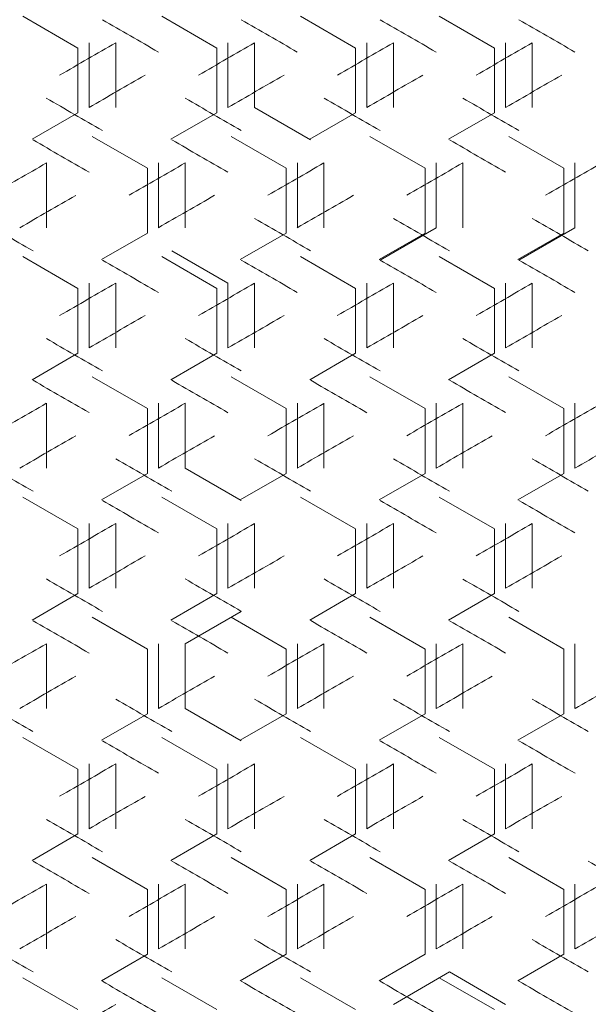
# Model space of a CAD drawing. Units: millimetres. Extents: x -509 to 2801, y -2317 to 1169.
# Drawn here: x 2207 to 2309, y -308 to -131 of the extents above; entities that cross this region are included whole.
import ezdxf

# ---------------------------------------------------------------- set-up
doc = ezdxf.new("R2010")
doc.units = ezdxf.units.MM

# ---------------------------------------------------------------- blocks, each defined once
blk = doc.blocks.new('A$C0E5F2A3C')
at = {"color": 0, "linetype": 'Continuous', "lineweight": 0, "extrusion": (-9.95799e-17, 1, -2.22045e-16)}
for p, q in [((-189.83, -145.49), (-179.9, -151.22)), ((-164.83, -145.49), (-154.9, -151.22)), ((-139.83, -145.49), (-129.9, -151.22)), ((-114.83, -145.49), (-104.9, -151.22)), ((-177.9, -150.27), (-177.9, -161.93)), ((-173.1, -161.93), (-173.1, -150.27)), ((-152.9, -150.27), (-152.9, -161.93)), ((-148.1, -161.93), (-148.1, -150.27)), ((-127.9, -150.27), (-127.9, -161.93)), ((-123.1, -161.93), (-123.1, -150.27)), ((-102.9, -150.27), (-102.9, -161.93)), ((-98.1, -161.93), (-98.1, -150.27)), ((-179.9, -151.22), (-179.9, -162.89)), ((-154.9, -151.22), (-154.9, -162.89)), ((-129.9, -151.22), (-129.9, -162.89)), ((-104.9, -151.22), (-104.9, -162.89)), ((-179.9, -162.89), (-188.17, -167.66)), ((-154.9, -162.89), (-163.17, -167.66)), ((-148.1, -161.93), (-138, -167.77)), ((-129.9, -162.89), (-138.17, -167.66)), ((-104.9, -162.89), (-113.17, -167.66)), ((-177.33, -167.15), (-167.4, -172.88)), ((-152.33, -167.15), (-142.4, -172.88)), ((-127.33, -167.15), (-117.4, -172.88)), ((-102.33, -167.15), (-92.4, -172.88)), ((-185.6, -183.58), (-185.6, -171.92)), ((-165.4, -171.92), (-165.4, -183.58)), ((-160.6, -183.58), (-160.6, -171.92)), ((-140.4, -171.92), (-140.4, -183.58)), ((-135.6, -183.58), (-135.6, -171.92)), ((-115.4, -171.92), (-115.4, -183.58)), ((-110.6, -183.58), (-110.6, -171.92)), ((-90.4, -171.92), (-90.4, -183.58)), ((-167.4, -172.88), (-167.4, -184.54)), ((-142.4, -172.88), (-142.4, -184.54)), ((-117.4, -172.88), (-117.4, -184.54)), ((-92.4, -172.88), (-92.4, -184.54)), ((-125.5, -189.42), (-115.4, -183.58)), ((-100.5, -189.42), (-90.4, -183.58)), ((-167.4, -184.54), (-175.67, -189.32)), ((-142.4, -184.54), (-150.67, -189.32)), ((-117.4, -184.54), (-125.67, -189.32)), ((-92.4, -184.54), (-100.67, -189.32)), ((-152.9, -193.57), (-163, -187.74)), ((-189.83, -188.8), (-179.9, -194.53)), ((-164.83, -188.8), (-154.9, -194.53)), ((-139.83, -188.8), (-129.9, -194.53)), ((-114.83, -188.8), (-104.9, -194.53)), ((-179.9, -194.53), (-179.9, -206.19)), ((-177.9, -193.57), (-177.9, -205.24)), ((-173.1, -205.24), (-173.1, -193.57)), ((-154.9, -194.53), (-154.9, -206.19)), ((-152.9, -193.57), (-152.9, -205.24)), ((-148.1, -205.24), (-148.1, -193.57)), ((-129.9, -194.53), (-129.9, -206.19)), ((-127.9, -193.57), (-127.9, -205.24)), ((-123.1, -205.24), (-123.1, -193.57)), ((-104.9, -194.53), (-104.9, -206.19)), ((-102.9, -193.57), (-102.9, -205.24)), ((-98.1, -205.24), (-98.1, -193.57)), ((-179.9, -206.19), (-188.17, -210.97)), ((-154.9, -206.19), (-163.17, -210.97)), ((-129.9, -206.19), (-138.17, -210.97)), ((-104.9, -206.19), (-113.17, -210.97)), ((-177.33, -210.45), (-167.4, -216.18)), ((-152.33, -210.45), (-142.4, -216.18)), ((-127.33, -210.45), (-117.4, -216.18)), ((-102.33, -210.45), (-92.4, -216.18)), ((-185.6, -226.89), (-185.6, -215.22)), ((-167.4, -216.18), (-167.4, -227.84)), ((-165.4, -215.22), (-165.4, -226.89)), ((-160.6, -226.89), (-160.6, -215.22)), ((-142.4, -216.18), (-142.4, -227.84)), ((-140.4, -215.22), (-140.4, -226.89)), ((-135.6, -226.89), (-135.6, -215.22)), ((-117.4, -216.18), (-117.4, -227.84)), ((-115.4, -215.22), (-115.4, -226.89)), ((-110.6, -226.89), (-110.6, -215.22)), ((-92.4, -216.18), (-92.4, -227.84)), ((-90.4, -215.22), (-90.4, -226.89)), ((-160.6, -226.89), (-150.5, -232.72)), ((-167.4, -227.84), (-175.67, -232.62)), ((-142.4, -227.84), (-150.67, -232.62)), ((-117.4, -227.84), (-125.67, -232.62)), ((-92.4, -227.84), (-100.67, -232.62)), ((-189.83, -232.1), (-179.9, -237.83)), ((-164.83, -232.1), (-154.9, -237.83)), ((-139.83, -232.1), (-129.9, -237.83)), ((-114.83, -232.1), (-104.9, -237.83)), ((-177.9, -236.87), (-177.9, -248.54)), ((-173.1, -248.54), (-173.1, -236.87)), ((-152.9, -236.87), (-152.9, -248.54)), ((-148.1, -248.54), (-148.1, -236.87)), ((-127.9, -236.87), (-127.9, -248.54)), ((-123.1, -248.54), (-123.1, -236.87)), ((-102.9, -236.87), (-102.9, -248.54)), ((-98.1, -248.54), (-98.1, -236.87)), ((-179.9, -237.83), (-179.9, -249.49)), ((-154.9, -237.83), (-154.9, -249.49)), ((-129.9, -237.83), (-129.9, -249.49)), ((-104.9, -237.83), (-104.9, -249.49)), ((-179.9, -249.49), (-188.17, -254.27)), ((-154.9, -249.49), (-163.17, -254.27)), ((-129.9, -249.49), (-138.17, -254.27)), ((-104.9, -249.49), (-113.17, -254.27)), ((-150.5, -252.69), (-160.6, -258.52)), ((-177.33, -253.75), (-167.4, -259.48)), ((-152.33, -253.75), (-142.4, -259.48)), ((-127.33, -253.75), (-117.4, -259.48)), ((-102.33, -253.75), (-92.4, -259.48)), ((-185.6, -270.19), (-185.6, -258.52)), ((-165.4, -258.52), (-165.4, -270.19)), ((-160.6, -270.19), (-160.6, -258.52)), ((-140.4, -258.52), (-140.4, -270.19)), ((-135.6, -270.19), (-135.6, -258.52)), ((-115.4, -258.52), (-115.4, -270.19)), ((-110.6, -270.19), (-110.6, -258.52)), ((-90.4, -258.52), (-90.4, -270.19)), ((-167.4, -259.48), (-167.4, -271.14)), ((-142.4, -259.48), (-142.4, -271.14)), ((-117.4, -259.48), (-117.4, -271.14)), ((-92.4, -259.48), (-92.4, -271.14)), ((-167.4, -271.14), (-175.67, -275.92)), ((-160.6, -270.19), (-150.5, -276.02)), ((-142.4, -271.14), (-150.67, -275.92)), ((-117.4, -271.14), (-125.67, -275.92)), ((-92.4, -271.14), (-100.67, -275.92)), ((-189.83, -275.4), (-179.9, -281.13)), ((-164.83, -275.4), (-154.9, -281.13)), ((-139.83, -275.4), (-129.9, -281.13)), ((-114.83, -275.4), (-104.9, -281.13)), ((-177.9, -280.18), (-177.9, -291.84)), ((-173.1, -291.84), (-173.1, -280.18)), ((-152.9, -280.18), (-152.9, -291.84)), ((-148.1, -291.84), (-148.1, -280.18)), ((-127.9, -280.18), (-127.9, -291.84)), ((-123.1, -291.84), (-123.1, -280.18)), ((-102.9, -280.18), (-102.9, -291.84)), ((-98.1, -291.84), (-98.1, -280.18)), ((-179.9, -281.13), (-179.9, -292.79)), ((-154.9, -281.13), (-154.9, -292.79)), ((-129.9, -281.13), (-129.9, -292.79)), ((-104.9, -281.13), (-104.9, -292.79)), ((-179.9, -292.79), (-188.17, -297.57)), ((-154.9, -292.79), (-163.17, -297.57)), ((-129.9, -292.79), (-138.17, -297.57)), ((-104.9, -292.79), (-113.17, -297.57)), ((-177.33, -297.05), (-167.4, -302.78)), ((-152.33, -297.05), (-142.4, -302.78)), ((-127.33, -297.05), (-117.4, -302.78)), ((-102.33, -297.05), (-92.4, -302.78)), ((-185.6, -313.49), (-185.6, -301.83)), ((-167.4, -302.78), (-167.4, -314.44)), ((-165.4, -301.83), (-165.4, -313.49)), ((-160.6, -313.49), (-160.6, -301.83)), ((-142.4, -302.78), (-142.4, -314.44)), ((-140.4, -301.83), (-140.4, -313.49)), ((-135.6, -313.49), (-135.6, -301.83)), ((-117.4, -302.78), (-117.4, -314.44)), ((-115.4, -301.83), (-115.4, -313.49)), ((-110.6, -313.49), (-110.6, -301.83)), ((-92.4, -302.78), (-92.4, -314.44)), ((-90.4, -301.83), (-90.4, -313.49)), ((-167.4, -314.44), (-175.67, -319.22)), ((-142.4, -314.44), (-150.67, -319.22)), ((-117.4, -314.44), (-125.67, -319.22)), ((-92.4, -314.44), (-100.67, -319.22)), ((-189.83, -318.7), (-179.9, -324.43)), ((-164.83, -318.7), (-154.9, -324.43)), ((-139.83, -318.7), (-129.9, -324.43)), ((-113, -317.65), (-123.1, -323.48)), ((-114.83, -318.7), (-104.9, -324.43)), ((-102.9, -323.48), (-113, -317.65))]:
    blk.add_line(p, q, dxfattribs=at)
at = {"color": 0, "linetype": 'Continuous', "lineweight": 0, "extrusion": (-1.66491e-07, -2.8837e-07, 1)}
blk.add_ellipse((-0.65, -247.06), major_axis=(-3604.21, 2080.89), ratio=0.000001, start_param=1.522264, end_param=1.52507, dxfattribs=at)
at = {"color": 0, "linetype": 'Continuous', "lineweight": 0, "extrusion": (-7.63165e-07, -1.32184e-06, 1)}
blk.add_ellipse((-0.6, -232.66), major_axis=(-3605.37, 2081.56), ratio=0.000001, start_param=1.529206, end_param=1.53201, dxfattribs=at)
at = {"color": 0, "linetype": 'Continuous', "lineweight": 0, "extrusion": (-3.93395e-07, -6.8138e-07, 1)}
blk.add_ellipse((-0.56, -218.25), major_axis=(-3606.36, 2082.13), ratio=0.000001, start_param=1.536144, end_param=1.538946, dxfattribs=at)
at = {"color": 0, "linetype": 'Continuous', "lineweight": 0, "extrusion": (-2.57394e-07, -4.45819e-07, 1)}
blk.add_ellipse((-0.53, -203.83), major_axis=(-3607.17, 2082.6), ratio=0.000001, start_param=1.543078, end_param=1.54588, dxfattribs=at)
at = {"color": 0, "linetype": 'Continuous', "lineweight": 0, "extrusion": (-7.88784e-07, 1.36621e-06, 1)}
blk.add_ellipse((-0.62, -50.69), major_axis=(3604.81, 2081.24), ratio=0.000001, start_param=1.618662, end_param=1.621467, dxfattribs=at)
at = {"color": 0, "linetype": 'Continuous', "lineweight": 0, "extrusion": (-6.03792e-07, 1.0458e-06, 1)}
blk.add_ellipse((-0.57, -65.1), major_axis=(3605.88, 2081.86), ratio=0.000001, start_param=1.61172, end_param=1.614523, dxfattribs=at)
at = {"color": 0, "linetype": 'Continuous', "lineweight": 0, "extrusion": (-2.49001e-07, 4.31283e-07, -1)}
blk.add_ellipse((-0.54, -79.51), major_axis=(3606.78, 2082.38), ratio=0.000001, start_param=1.604783, end_param=1.607585, dxfattribs=at)
at = {"color": 0, "linetype": 'Continuous', "lineweight": 0, "extrusion": (-2.98726e-07, 5.17409e-07, -1)}
blk.add_ellipse((-0.52, -93.93), major_axis=(3607.51, 2082.8), ratio=0.000001, start_param=1.597849, end_param=1.600649, dxfattribs=at)
at = {"color": 0, "linetype": 'Continuous', "lineweight": 0, "extrusion": (3.51657e-06, -6.09088e-06, -1)}
blk.add_ellipse((-0.66, -59.6), major_axis=(-3604.09, -2080.82), ratio=0.000001, start_param=1.521598, end_param=1.524404, dxfattribs=at)
at = {"color": 0, "linetype": 'Continuous', "lineweight": 0, "extrusion": (5.90078e-07, -1.02204e-06, 1)}
blk.add_ellipse((-0.6, -74), major_axis=(-3605.26, -2081.5), ratio=0.000001, start_param=1.52854, end_param=1.531344, dxfattribs=at)
at = {"color": 0, "linetype": 'Continuous', "lineweight": 0, "extrusion": (7.30886e-07, -1.26593e-06, 1)}
blk.add_ellipse((-0.56, -88.41), major_axis=(-3606.27, -2082.08), ratio=0.000001, start_param=1.535478, end_param=1.538281, dxfattribs=at)
at = {"color": 0, "linetype": 'Continuous', "lineweight": 0, "extrusion": (2.5088e-07, -4.34537e-07, 1)}
blk.add_ellipse((-0.53, -102.83), major_axis=(-3607.1, -2082.56), ratio=0.000001, start_param=1.542413, end_param=1.545214, dxfattribs=at)
at = {"color": 0, "linetype": 'Continuous', "lineweight": 0, "extrusion": (6.30206e-07, 1.09155e-06, -1)}
blk.add_ellipse((-0.63, -267.05), major_axis=(3604.7, -2081.17), ratio=0.000001, start_param=1.619328, end_param=1.622133, dxfattribs=at)
at = {"color": 0, "linetype": 'Continuous', "lineweight": 0, "extrusion": (6.84541e-07, 1.18566e-06, 1)}
blk.add_ellipse((-0.58, -252.65), major_axis=(3605.79, -2081.8), ratio=0.000001, start_param=1.612387, end_param=1.61519, dxfattribs=at)
at = {"color": 0, "linetype": 'Continuous', "lineweight": 0, "extrusion": (3.04342e-07, 5.27136e-07, 1)}
blk.add_ellipse((-0.54, -238.23), major_axis=(3606.71, -2082.33), ratio=0.000001, start_param=1.605449, end_param=1.608251, dxfattribs=at)
at = {"color": 0, "linetype": 'Continuous', "lineweight": 0, "extrusion": (2.12615e-07, 3.6826e-07, -1)}
blk.add_ellipse((-0.52, -223.81), major_axis=(3607.45, -2082.76), ratio=0.000001, start_param=1.598514, end_param=1.601315, dxfattribs=at)
at = {"color": 0, "linetype": 'Continuous', "lineweight": 0, "extrusion": (-2.33301e-07, -4.04089e-07, 1)}
blk.add_ellipse((-0.68, -275.91), major_axis=(-3603.56, 2080.52), ratio=0.000001, start_param=1.518792, end_param=1.521599, dxfattribs=at)
at = {"color": 0, "linetype": 'Continuous', "lineweight": 0, "extrusion": (-1.18217e-06, -2.04758e-06, -1)}
blk.add_ellipse((-0.62, -261.52), major_axis=(-3604.81, 2081.24), ratio=0.000001, start_param=1.525736, end_param=1.528541, dxfattribs=at)
at = {"color": 0, "linetype": 'Continuous', "lineweight": 0, "extrusion": (-8.88479e-07, -1.53889e-06, 1)}
blk.add_ellipse((-0.54, -232.69), major_axis=(-3606.78, 2082.38), ratio=0.000001, start_param=1.539612, end_param=1.542413, dxfattribs=at)
at = {"color": 0, "linetype": 'Continuous', "lineweight": 0, "extrusion": (-3.45766e-07, 5.98885e-07, -1)}
blk.add_ellipse((-0.65, -65.14), major_axis=(3604.21, 2080.89), ratio=0.000001, start_param=1.622134, end_param=1.62494, dxfattribs=at)
at = {"color": 0, "linetype": 'Continuous', "lineweight": 0, "extrusion": (-1.11812e-06, 1.93664e-06, -1)}
blk.add_ellipse((-0.6, -79.54), major_axis=(3605.37, 2081.56), ratio=0.000001, start_param=1.615191, end_param=1.617994, dxfattribs=at)
at = {"color": 0, "linetype": 'Continuous', "lineweight": 0, "extrusion": (-3.84383e-07, 6.65771e-07, 1)}
blk.add_ellipse((-0.56, -93.95), major_axis=(3606.36, 2082.13), ratio=0.000001, start_param=1.608251, end_param=1.611054, dxfattribs=at)
at = {"color": 0, "linetype": 'Continuous', "lineweight": 0, "extrusion": (-2.42916e-07, 4.20743e-07, 1)}
blk.add_ellipse((-0.53, -108.37), major_axis=(3607.17, 2082.6), ratio=0.000001, start_param=1.601315, end_param=1.604117, dxfattribs=at)
at = {"color": 0, "linetype": 'Continuous', "lineweight": 0, "extrusion": (-2.25375e-07, 3.90361e-07, 1)}
blk.add_ellipse((-0.51, -122.8), major_axis=(3607.81, 2082.97), ratio=0.000001, start_param=1.594383, end_param=1.597183, dxfattribs=at)
at = {"color": 0, "linetype": 'Continuous', "lineweight": 0, "extrusion": (4.08605e-07, -7.07724e-07, 1)}
blk.add_ellipse((-0.69, -74.06), major_axis=(-3603.43, -2080.44), ratio=0.000001, start_param=1.518125, end_param=1.520932, dxfattribs=at)
at = {"color": 0, "linetype": 'Continuous', "lineweight": 0, "extrusion": (4.38717e-07, -7.5988e-07, -1)}
blk.add_ellipse((-0.63, -88.45), major_axis=(-3604.7, -2081.17), ratio=0.000001, start_param=1.525069, end_param=1.527874, dxfattribs=at)
at = {"color": 0, "linetype": 'Continuous', "lineweight": 0, "extrusion": (1.91512e-06, -3.31708e-06, -1)}
blk.add_ellipse((-0.58, -102.86), major_axis=(-3605.79, -2081.8), ratio=0.000001, start_param=1.53201, end_param=1.534813, dxfattribs=at)
at = {"color": 0, "linetype": 'Continuous', "lineweight": 0, "extrusion": (6.4962e-07, 1.12518e-06, 1)}
blk.add_ellipse((-0.66, -295.91), major_axis=(3604.09, -2080.82), ratio=0.000001, start_param=1.622801, end_param=1.625607, dxfattribs=at)
at = {"color": 0, "linetype": 'Continuous', "lineweight": 0, "extrusion": (2.39743e-07, 4.15247e-07, -1)}
blk.add_ellipse((-0.56, -267.09), major_axis=(3606.27, -2082.08), ratio=0.000001, start_param=1.608917, end_param=1.61172, dxfattribs=at)
at = {"color": 0, "linetype": 'Continuous', "lineweight": 0, "extrusion": (1.96877e-07, 3.41e-07, -1)}
blk.add_ellipse((-0.53, -252.68), major_axis=(3607.1, -2082.56), ratio=0.000001, start_param=1.601981, end_param=1.604782, dxfattribs=at)
at = {"color": 0, "linetype": 'Continuous', "lineweight": 0, "extrusion": (1.85953e-07, 3.22081e-07, -1)}
blk.add_ellipse((-0.51, -238.25), major_axis=(3607.76, -2082.94), ratio=0.000001, start_param=1.595048, end_param=1.597848, dxfattribs=at)
at = {"color": 0, "linetype": 'Continuous', "lineweight": 0, "extrusion": (-1.76867e-07, -3.06343e-07, 1)}
blk.add_ellipse((-0.65, -290.37), major_axis=(-3604.21, 2080.89), ratio=0.000001, start_param=1.522264, end_param=1.52507, dxfattribs=at)
at = {"color": 0, "linetype": 'Continuous', "lineweight": 0, "extrusion": (-1.5714e-06, -2.72174e-06, -1)}
blk.add_ellipse((-0.6, -275.96), major_axis=(-3605.37, 2081.56), ratio=0.000001, start_param=1.529206, end_param=1.53201, dxfattribs=at)
at = {"color": 0, "linetype": 'Continuous', "lineweight": 0, "extrusion": (-5.69951e-07, -9.87183e-07, -1)}
blk.add_ellipse((-0.56, -261.55), major_axis=(-3606.36, 2082.13), ratio=0.000001, start_param=1.536144, end_param=1.538946, dxfattribs=at)
at = {"color": 0, "linetype": 'Continuous', "lineweight": 0, "extrusion": (-2.81907e-07, -4.88278e-07, 1)}
blk.add_ellipse((-0.53, -247.13), major_axis=(-3607.17, 2082.6), ratio=0.000001, start_param=1.543078, end_param=1.54588, dxfattribs=at)
at = {"color": 0, "linetype": 'Continuous', "lineweight": 0, "extrusion": (-6.0319e-07, 1.04476e-06, 1)}
blk.add_ellipse((-0.62, -93.99), major_axis=(3604.81, 2081.24), ratio=0.000001, start_param=1.618662, end_param=1.621467, dxfattribs=at)
at = {"color": 0, "linetype": 'Continuous', "lineweight": 0, "extrusion": (-9.05716e-07, 1.56875e-06, -1)}
blk.add_ellipse((-0.57, -108.4), major_axis=(3605.88, 2081.86), ratio=0.000001, start_param=1.61172, end_param=1.614523, dxfattribs=at)
at = {"color": 0, "linetype": 'Continuous', "lineweight": 0, "extrusion": (-4.272e-07, 7.39933e-07, 1)}
blk.add_ellipse((-0.54, -122.81), major_axis=(3606.78, 2082.38), ratio=0.000001, start_param=1.604783, end_param=1.607585, dxfattribs=at)
at = {"color": 0, "linetype": 'Continuous', "lineweight": 0, "extrusion": (-2.49296e-07, 4.31794e-07, -1)}
blk.add_ellipse((-0.52, -137.24), major_axis=(3607.51, 2082.8), ratio=0.000001, start_param=1.597849, end_param=1.600649, dxfattribs=at)
at = {"color": 0, "linetype": 'Continuous', "lineweight": 0, "extrusion": (7.71965e-07, -1.33708e-06, -1)}
blk.add_ellipse((-0.66, -102.9), major_axis=(-3604.09, -2080.82), ratio=0.000001, start_param=1.521598, end_param=1.524404, dxfattribs=at)
at = {"color": 0, "linetype": 'Continuous', "lineweight": 0, "extrusion": (1.04399e-06, -1.80825e-06, 1)}
blk.add_ellipse((-0.6, -117.31), major_axis=(-3605.26, -2081.5), ratio=0.000001, start_param=1.52854, end_param=1.531344, dxfattribs=at)
at = {"color": 0, "linetype": 'Continuous', "lineweight": 0, "extrusion": (4.97963e-07, -8.62497e-07, 1)}
blk.add_ellipse((-0.56, -131.72), major_axis=(-3606.27, -2082.08), ratio=0.000001, start_param=1.535478, end_param=1.538281, dxfattribs=at)
at = {"color": 0, "linetype": 'Continuous', "lineweight": 0, "extrusion": (5.77429e-07, -1.00014e-06, 1)}
blk.add_ellipse((-0.53, -146.13), major_axis=(-3607.1, -2082.56), ratio=0.000001, start_param=1.542413, end_param=1.545214, dxfattribs=at)
at = {"color": 0, "linetype": 'Continuous', "lineweight": 0, "extrusion": (1.89083e-06, 3.27502e-06, 1)}
blk.add_ellipse((-0.63, -310.36), major_axis=(3604.7, -2081.17), ratio=0.000001, start_param=1.619328, end_param=1.622133, dxfattribs=at)
at = {"color": 0, "linetype": 'Continuous', "lineweight": 0, "extrusion": (5.28651e-07, 9.15651e-07, 1)}
blk.add_ellipse((-0.58, -295.95), major_axis=(3605.79, -2081.8), ratio=0.000001, start_param=1.612386, end_param=1.61519, dxfattribs=at)
at = {"color": 0, "linetype": 'Continuous', "lineweight": 0, "extrusion": (1.20097e-06, 2.08015e-06, 1)}
blk.add_ellipse((-0.54, -281.54), major_axis=(3606.71, -2082.33), ratio=0.000001, start_param=1.605449, end_param=1.608251, dxfattribs=at)
at = {"color": 0, "linetype": 'Continuous', "lineweight": 0, "extrusion": (5.63584e-07, 9.76156e-07, -1)}
blk.add_ellipse((-0.52, -267.11), major_axis=(3607.45, -2082.76), ratio=0.000001, start_param=1.598514, end_param=1.601315, dxfattribs=at)
at = {"color": 0, "linetype": 'Continuous', "lineweight": 0, "extrusion": (-5.6266e-07, -9.74556e-07, 1)}
blk.add_ellipse((-0.68, -319.21), major_axis=(-3603.56, 2080.52), ratio=0.000001, start_param=1.518792, end_param=1.521599, dxfattribs=at)
at = {"color": 0, "linetype": 'Continuous', "lineweight": 0, "extrusion": (-9.34211e-07, -1.6181e-06, 1)}
blk.add_ellipse((-0.62, -304.82), major_axis=(-3604.81, 2081.24), ratio=0.000001, start_param=1.525736, end_param=1.528541, dxfattribs=at)
at = {"color": 0, "linetype": 'Continuous', "lineweight": 0, "extrusion": (-2.27598e-07, -3.94212e-07, 1)}
blk.add_ellipse((-0.57, -290.41), major_axis=(-3605.88, 2081.86), ratio=0.000001, start_param=1.532676, end_param=1.535479, dxfattribs=at)
at = {"color": 0, "linetype": 'Continuous', "lineweight": 0, "extrusion": (-2.1047e-06, -3.64545e-06, -1)}
blk.add_ellipse((-0.54, -275.99), major_axis=(-3606.78, 2082.38), ratio=0.000001, start_param=1.539611, end_param=1.542413, dxfattribs=at)
at = {"color": 0, "linetype": 'Continuous', "lineweight": 0, "extrusion": (-2.28514e-07, 3.95799e-07, 1)}
blk.add_ellipse((-0.65, -108.44), major_axis=(3604.21, 2080.89), ratio=0.000001, start_param=1.622134, end_param=1.62494, dxfattribs=at)
at = {"color": 0, "linetype": 'Continuous', "lineweight": 0, "extrusion": (-1.07589e-06, 1.86349e-06, 1)}
blk.add_ellipse((-0.6, -122.84), major_axis=(3605.37, 2081.56), ratio=0.000001, start_param=1.61519, end_param=1.617994, dxfattribs=at)
at = {"color": 0, "linetype": 'Continuous', "lineweight": 0, "extrusion": (-5.00497e-07, 8.66886e-07, 1)}
blk.add_ellipse((-0.56, -137.26), major_axis=(3606.36, 2082.13), ratio=0.000001, start_param=1.608251, end_param=1.611054, dxfattribs=at)
at = {"color": 0, "linetype": 'Continuous', "lineweight": 0, "extrusion": (-3.20575e-07, 5.55252e-07, -1)}
blk.add_ellipse((-0.53, -151.67), major_axis=(3607.17, 2082.6), ratio=0.000001, start_param=1.601315, end_param=1.604117, dxfattribs=at)
at = {"color": 0, "linetype": 'Continuous', "lineweight": 0, "extrusion": (-3.68293e-07, 6.37902e-07, 1)}
blk.add_ellipse((-0.51, -166.1), major_axis=(3607.81, 2082.97), ratio=0.000001, start_param=1.594383, end_param=1.597183, dxfattribs=at)
at = {"color": 0, "linetype": 'Continuous', "lineweight": 0, "extrusion": (1.09402e-06, -1.89489e-06, 1)}
blk.add_ellipse((-0.69, -117.36), major_axis=(-3603.43, -2080.44), ratio=0.000001, start_param=1.518125, end_param=1.520932, dxfattribs=at)
at = {"color": 0, "linetype": 'Continuous', "lineweight": 0, "extrusion": (1.27798e-06, -2.21352e-06, -1)}
blk.add_ellipse((-0.63, -131.75), major_axis=(-3604.7, -2081.17), ratio=0.000001, start_param=1.525069, end_param=1.527874, dxfattribs=at)
at = {"color": 0, "linetype": 'Continuous', "lineweight": 0, "extrusion": (3.25458e-07, -5.6371e-07, -1)}
blk.add_ellipse((-0.58, -146.16), major_axis=(-3605.79, -2081.8), ratio=0.000001, start_param=1.532009, end_param=1.534813, dxfattribs=at)
at = {"color": 0, "linetype": 'Continuous', "lineweight": 0, "extrusion": (2.8966e-07, -5.01705e-07, 1)}
blk.add_ellipse((-0.54, -160.57), major_axis=(-3606.71, -2082.33), ratio=0.000001, start_param=1.538946, end_param=1.541748, dxfattribs=at)
at = {"color": 0, "linetype": 'Continuous', "lineweight": 0, "extrusion": (3.50767e-07, -6.07547e-07, -1)}
blk.add_ellipse((-0.52, -175), major_axis=(-3607.45, -2082.76), ratio=0.000001, start_param=1.545879, end_param=1.54868, dxfattribs=at)
at = {"color": 0, "linetype": 'Continuous', "lineweight": 0, "extrusion": (4.46069e-07, 7.72614e-07, 1)}
blk.add_ellipse((-0.66, -339.21), major_axis=(3604.09, -2080.82), ratio=0.000001, start_param=1.622801, end_param=1.625607, dxfattribs=at)
at = {"color": 0, "linetype": 'Continuous', "lineweight": 0, "extrusion": (2.44245e-07, 4.23045e-07, -1)}
blk.add_ellipse((-0.6, -324.8), major_axis=(3605.26, -2081.5), ratio=0.000001, start_param=1.615857, end_param=1.618661, dxfattribs=at)
at = {"color": 0, "linetype": 'Continuous', "lineweight": 0, "extrusion": (4.36669e-07, 7.56333e-07, -1)}
blk.add_ellipse((-0.56, -310.39), major_axis=(3606.27, -2082.08), ratio=0.000001, start_param=1.608917, end_param=1.61172, dxfattribs=at)
at = {"color": 0, "linetype": 'Continuous', "lineweight": 0, "extrusion": (8.68785e-07, 1.50478e-06, -1)}
blk.add_ellipse((-0.53, -295.98), major_axis=(3607.1, -2082.56), ratio=0.000001, start_param=1.601981, end_param=1.604782, dxfattribs=at)
at = {"color": 0, "linetype": 'Continuous', "lineweight": 0, "extrusion": (1.63443e-07, 2.83092e-07, -1)}
blk.add_ellipse((-0.51, -281.55), major_axis=(3607.76, -2082.94), ratio=0.000001, start_param=1.595048, end_param=1.597848, dxfattribs=at)
at = {"color": 0, "linetype": 'Continuous', "lineweight": 0, "extrusion": (-2.77483e-07, -4.80615e-07, 1)}
blk.add_ellipse((-0.65, -333.67), major_axis=(-3604.21, 2080.89), ratio=0.000001, start_param=1.522264, end_param=1.52507, dxfattribs=at)
at = {"color": 0, "linetype": 'Continuous', "lineweight": 0, "extrusion": (-3.00364e-07, -5.20246e-07, 1)}
blk.add_ellipse((-0.56, -304.85), major_axis=(-3606.36, 2082.13), ratio=0.000001, start_param=1.536144, end_param=1.538946, dxfattribs=at)
at = {"color": 0, "linetype": 'Continuous', "lineweight": 0, "extrusion": (-6.23149e-07, -1.07933e-06, 1)}
blk.add_ellipse((-0.53, -290.44), major_axis=(-3607.17, 2082.6), ratio=0.000001, start_param=1.543078, end_param=1.54588, dxfattribs=at)
at = {"color": 0, "linetype": 'Continuous', "lineweight": 0, "extrusion": (-1.11864e-06, 1.93754e-06, 1)}
blk.add_ellipse((-0.62, -137.29), major_axis=(3604.81, 2081.24), ratio=0.000001, start_param=1.618662, end_param=1.621467, dxfattribs=at)
at = {"color": 0, "linetype": 'Continuous', "lineweight": 0, "extrusion": (-5.05108e-07, 8.74873e-07, -1)}
blk.add_ellipse((-0.57, -151.7), major_axis=(3605.88, 2081.86), ratio=0.000001, start_param=1.61172, end_param=1.614523, dxfattribs=at)
at = {"color": 0, "linetype": 'Continuous', "lineweight": 0, "extrusion": (-2.29356e-06, 3.97255e-06, -1)}
blk.add_ellipse((-0.54, -166.12), major_axis=(3606.78, 2082.38), ratio=0.000001, start_param=1.604783, end_param=1.607585, dxfattribs=at)
at = {"color": 0, "linetype": 'Continuous', "lineweight": 0, "extrusion": (-1.0695e-07, 1.85243e-07, 1)}
blk.add_ellipse((-0.52, -180.54), major_axis=(3607.51, 2082.8), ratio=0.000001, start_param=1.597849, end_param=1.600649, dxfattribs=at)
at = {"color": 0, "linetype": 'Continuous', "lineweight": 0, "extrusion": (1.78819e-07, -3.09723e-07, -1)}
blk.add_ellipse((-0.66, -146.2), major_axis=(-3604.09, -2080.82), ratio=0.000001, start_param=1.521598, end_param=1.524404, dxfattribs=at)
at = {"color": 0, "linetype": 'Continuous', "lineweight": 0, "extrusion": (3.47993e-07, -6.02742e-07, 1)}
blk.add_ellipse((-0.6, -160.61), major_axis=(-3605.26, -2081.5), ratio=0.000001, start_param=1.52854, end_param=1.531344, dxfattribs=at)
at = {"color": 0, "linetype": 'Continuous', "lineweight": 0, "extrusion": (2.72978e-07, -4.72812e-07, 1)}
blk.add_ellipse((-0.56, -175.02), major_axis=(-3606.27, -2082.08), ratio=0.000001, start_param=1.535478, end_param=1.538281, dxfattribs=at)
at = {"color": 0, "linetype": 'Continuous', "lineweight": 0, "extrusion": (3.33741e-07, -5.78056e-07, 1)}
blk.add_ellipse((-0.53, -189.43), major_axis=(-3607.1, -2082.56), ratio=0.000001, start_param=1.542413, end_param=1.545214, dxfattribs=at)
at = {"color": 0, "linetype": 'Continuous', "lineweight": 0, "extrusion": (2.2606e-07, 3.91548e-07, 1)}
blk.add_ellipse((-0.63, -353.66), major_axis=(3604.7, -2081.17), ratio=0.000001, start_param=1.619328, end_param=1.622133, dxfattribs=at)
at = {"color": 0, "linetype": 'Continuous', "lineweight": 0, "extrusion": (2.5428e-06, 4.40426e-06, 1)}
blk.add_ellipse((-0.58, -339.25), major_axis=(3605.79, -2081.8), ratio=0.000001, start_param=1.612387, end_param=1.61519, dxfattribs=at)
at = {"color": 0, "linetype": 'Continuous', "lineweight": 0, "extrusion": (8.22875e-07, 1.42526e-06, 1)}
blk.add_ellipse((-0.54, -324.84), major_axis=(3606.71, -2082.33), ratio=0.000001, start_param=1.605449, end_param=1.608251, dxfattribs=at)
at = {"color": 0, "linetype": 'Continuous', "lineweight": 0, "extrusion": (1.54362e-06, 2.67363e-06, -1)}
blk.add_ellipse((-0.52, -310.42), major_axis=(3607.45, -2082.76), ratio=0.000001, start_param=1.598514, end_param=1.601315, dxfattribs=at)
at = {"color": 0, "linetype": 'Continuous', "lineweight": 0, "extrusion": (-2.09262e-06, -3.62452e-06, -1)}
blk.add_ellipse((-0.68, -362.52), major_axis=(-3603.56, 2080.52), ratio=0.000001, start_param=1.518792, end_param=1.521599, dxfattribs=at)
at = {"color": 0, "linetype": 'Continuous', "lineweight": 0, "extrusion": (-3.06468e-07, -5.30818e-07, 1)}
blk.add_ellipse((-0.62, -348.12), major_axis=(-3604.81, 2081.24), ratio=0.000001, start_param=1.525736, end_param=1.528541, dxfattribs=at)
at = {"color": 0, "linetype": 'Continuous', "lineweight": 0, "extrusion": (-2.9128e-07, -5.04512e-07, -1)}
blk.add_ellipse((-0.57, -333.71), major_axis=(-3605.88, 2081.86), ratio=0.000001, start_param=1.532676, end_param=1.535479, dxfattribs=at)
at = {"color": 0, "linetype": 'Continuous', "lineweight": 0, "extrusion": (-2.13821e-07, -3.70348e-07, -1)}
blk.add_ellipse((-0.54, -319.3), major_axis=(-3606.78, 2082.38), ratio=0.000001, start_param=1.539612, end_param=1.542413, dxfattribs=at)
at = {"color": 0, "linetype": 'Continuous', "lineweight": 0, "extrusion": (-3.07169e-07, 5.32032e-07, -1)}
blk.add_ellipse((-0.65, -151.74), major_axis=(3604.21, 2080.89), ratio=0.000001, start_param=1.622134, end_param=1.62494, dxfattribs=at)
at = {"color": 0, "linetype": 'Continuous', "lineweight": 0, "extrusion": (-3.84382e-07, 6.65769e-07, 1)}
blk.add_ellipse((-0.56, -180.56), major_axis=(3606.36, 2082.13), ratio=0.000001, start_param=1.608251, end_param=1.611054, dxfattribs=at)
at = {"color": 0, "linetype": 'Continuous', "lineweight": 0, "extrusion": (-8.5019e-07, 1.47257e-06, 1)}
blk.add_ellipse((-0.53, -194.98), major_axis=(3607.17, 2082.6), ratio=0.000001, start_param=1.601315, end_param=1.604117, dxfattribs=at)
at = {"color": 0, "linetype": 'Continuous', "lineweight": 0, "extrusion": (6.78273e-07, -1.1748e-06, -1)}
blk.add_ellipse((-0.69, -160.66), major_axis=(-3603.43, -2080.44), ratio=0.000001, start_param=1.518125, end_param=1.520932, dxfattribs=at)
at = {"color": 0, "linetype": 'Continuous', "lineweight": 0, "extrusion": (2.06275e-07, -3.57278e-07, -1)}
blk.add_ellipse((-0.63, -175.05), major_axis=(-3604.7, -2081.17), ratio=0.000001, start_param=1.525069, end_param=1.527874, dxfattribs=at)
at = {"color": 0, "linetype": 'Continuous', "lineweight": 0, "extrusion": (3.03628e-07, -5.259e-07, -1)}
blk.add_ellipse((-0.58, -189.46), major_axis=(-3605.79, -2081.8), ratio=0.000001, start_param=1.532009, end_param=1.534813, dxfattribs=at)
at = {"color": 0, "linetype": 'Continuous', "lineweight": 0, "extrusion": (5.59465e-07, -9.69022e-07, -1)}
blk.add_ellipse((-0.54, -203.88), major_axis=(-3606.71, -2082.33), ratio=0.000001, start_param=1.538946, end_param=1.541748, dxfattribs=at)
at = {"color": 0, "linetype": 'Continuous', "lineweight": 0, "extrusion": (4.20009e-07, -7.27477e-07, 1)}
blk.add_ellipse((-0.52, -218.3), major_axis=(-3607.45, -2082.76), ratio=0.000001, start_param=1.545879, end_param=1.54868, dxfattribs=at)
at = {"color": 0, "linetype": 'Continuous', "lineweight": 0, "extrusion": (1.02933e-06, 1.78286e-06, -1)}
blk.add_ellipse((-0.66, -382.51), major_axis=(3604.09, -2080.82), ratio=0.000001, start_param=1.622801, end_param=1.625607, dxfattribs=at)
at = {"color": 0, "linetype": 'Continuous', "lineweight": 0, "extrusion": (1.13509e-06, 1.96604e-06, 1)}
blk.add_ellipse((-0.6, -368.11), major_axis=(3605.26, -2081.5), ratio=0.000001, start_param=1.615857, end_param=1.618661, dxfattribs=at)
at = {"color": 0, "linetype": 'Continuous', "lineweight": 0, "extrusion": (6.43507e-07, 1.11459e-06, -1)}
blk.add_ellipse((-0.56, -353.7), major_axis=(3606.27, -2082.08), ratio=0.000001, start_param=1.608917, end_param=1.61172, dxfattribs=at)
at = {"color": 0, "linetype": 'Continuous', "lineweight": 0, "extrusion": (1.37827e-06, 2.38723e-06, 1)}
blk.add_ellipse((-0.53, -339.28), major_axis=(3607.1, -2082.56), ratio=0.000001, start_param=1.601981, end_param=1.604782, dxfattribs=at)
at = {"color": 0, "linetype": 'Continuous', "lineweight": 0, "extrusion": (8.28119e-08, 1.43434e-07, -1)}
blk.add_ellipse((-0.51, -324.85), major_axis=(3607.76, -2082.94), ratio=0.000001, start_param=1.595048, end_param=1.597848, dxfattribs=at)
at = {"color": 0, "linetype": 'Continuous', "lineweight": 0, "extrusion": (-1.32847e-06, -2.30097e-06, -1)}
blk.add_ellipse((-0.65, -376.97), major_axis=(-3604.21, 2080.89), ratio=0.000001, start_param=1.522264, end_param=1.52507, dxfattribs=at)
at = {"color": 0, "linetype": 'Continuous', "lineweight": 0, "extrusion": (-2.69427e-07, -4.6666e-07, -1)}
blk.add_ellipse((-0.56, -348.15), major_axis=(-3606.36, 2082.13), ratio=0.000001, start_param=1.536144, end_param=1.538946, dxfattribs=at)
at = {"color": 0, "linetype": 'Continuous', "lineweight": 0, "extrusion": (-1.33039e-07, -2.3043e-07, -1)}
blk.add_ellipse((-0.53, -333.74), major_axis=(-3607.17, 2082.6), ratio=0.000001, start_param=1.543078, end_param=1.54588, dxfattribs=at)
at = {"color": 0, "linetype": 'Continuous', "lineweight": 0, "extrusion": (-1.6719e-07, 2.89582e-07, 1)}
blk.add_ellipse((-0.62, -180.59), major_axis=(3604.81, 2081.24), ratio=0.000001, start_param=1.618662, end_param=1.621467, dxfattribs=at)
at = {"color": 0, "linetype": 'Continuous', "lineweight": 0, "extrusion": (-2.51341e-07, 4.35336e-07, 1)}
blk.add_ellipse((-0.57, -195), major_axis=(3605.88, 2081.86), ratio=0.000001, start_param=1.61172, end_param=1.614523, dxfattribs=at)
at = {"color": 0, "linetype": 'Continuous', "lineweight": 0, "extrusion": (-7.26262e-07, 1.25792e-06, -1)}
blk.add_ellipse((-0.54, -209.42), major_axis=(3606.78, 2082.38), ratio=0.000001, start_param=1.604783, end_param=1.607585, dxfattribs=at)
at = {"color": 0, "linetype": 'Continuous', "lineweight": 0, "extrusion": (-3.15013e-07, 5.45619e-07, 1)}
blk.add_ellipse((-0.52, -223.84), major_axis=(3607.51, 2082.8), ratio=0.000001, start_param=1.597849, end_param=1.600649, dxfattribs=at)
at = {"color": 0, "linetype": 'Continuous', "lineweight": 0, "extrusion": (1.00481e-06, -1.74039e-06, 1)}
blk.add_ellipse((-0.66, -189.51), major_axis=(-3604.09, -2080.82), ratio=0.000001, start_param=1.521598, end_param=1.524404, dxfattribs=at)
at = {"color": 0, "linetype": 'Continuous', "lineweight": 0, "extrusion": (5.48356e-07, -9.4978e-07, 1)}
blk.add_ellipse((-0.6, -203.91), major_axis=(-3605.26, -2081.5), ratio=0.000001, start_param=1.52854, end_param=1.531344, dxfattribs=at)
at = {"color": 0, "linetype": 'Continuous', "lineweight": 0, "extrusion": (6.12363e-07, -1.06064e-06, 1)}
blk.add_ellipse((-0.56, -218.32), major_axis=(-3606.27, -2082.08), ratio=0.000001, start_param=1.535478, end_param=1.538281, dxfattribs=at)
at = {"color": 0, "linetype": 'Continuous', "lineweight": 0, "extrusion": (1.1057e-07, -1.91512e-07, 1)}
blk.add_ellipse((-0.53, -232.74), major_axis=(-3607.1, -2082.56), ratio=0.000001, start_param=1.542413, end_param=1.545214, dxfattribs=at)
at = {"color": 0, "linetype": 'Continuous', "lineweight": 0, "extrusion": (1.96822e-07, 3.40905e-07, 1)}
blk.add_ellipse((-0.63, -396.96), major_axis=(3604.7, -2081.17), ratio=0.000001, start_param=1.619328, end_param=1.622133, dxfattribs=at)
at = {"color": 0, "linetype": 'Continuous', "lineweight": 0, "extrusion": (2.54281e-06, 4.40428e-06, 1)}
blk.add_ellipse((-0.58, -382.55), major_axis=(3605.79, -2081.8), ratio=0.000001, start_param=1.612386, end_param=1.61519, dxfattribs=at)
at = {"color": 0, "linetype": 'Continuous', "lineweight": 0, "extrusion": (2.81227e-07, 4.87099e-07, 1)}
blk.add_ellipse((-0.54, -368.14), major_axis=(3606.71, -2082.33), ratio=0.000001, start_param=1.605449, end_param=1.608251, dxfattribs=at)
at = {"color": 0, "linetype": 'Continuous', "lineweight": 0, "extrusion": (1.75776e-07, 3.04453e-07, -1)}
blk.add_ellipse((-0.52, -353.72), major_axis=(3607.45, -2082.76), ratio=0.000001, start_param=1.598514, end_param=1.601315, dxfattribs=at)
at = {"color": 0, "linetype": 'Continuous', "lineweight": 0, "extrusion": (-5.15051e-07, -8.92095e-07, 1)}
blk.add_ellipse((-0.68, -405.82), major_axis=(-3603.56, 2080.52), ratio=0.000001, start_param=1.518792, end_param=1.521599, dxfattribs=at)
at = {"color": 0, "linetype": 'Continuous', "lineweight": 0, "extrusion": (-3.8874e-07, -6.73317e-07, 1)}
blk.add_ellipse((-0.62, -391.42), major_axis=(-3604.81, 2081.24), ratio=0.000001, start_param=1.525736, end_param=1.528541, dxfattribs=at)
at = {"color": 0, "linetype": 'Continuous', "lineweight": 0, "extrusion": (-6.04147e-07, -1.04641e-06, -1)}
blk.add_ellipse((-0.57, -377.01), major_axis=(-3605.88, 2081.86), ratio=0.000001, start_param=1.532676, end_param=1.535479, dxfattribs=at)
at = {"color": 0, "linetype": 'Continuous', "lineweight": 0, "extrusion": (-4.81747e-07, -8.34411e-07, -1)}
blk.add_ellipse((-0.54, -362.6), major_axis=(-3606.78, 2082.38), ratio=0.000001, start_param=1.539612, end_param=1.542413, dxfattribs=at)
at = {"color": 0, "linetype": 'Continuous', "lineweight": 0, "extrusion": (-7.5764e-07, -1.31227e-06, 1)}
blk.add_ellipse((-0.52, -348.18), major_axis=(-3607.51, 2082.8), ratio=0.000001, start_param=1.546545, end_param=1.549345, dxfattribs=at)
at = {"color": 0, "linetype": 'Continuous', "lineweight": 0, "extrusion": (-5.15948e-07, 8.93649e-07, -1)}
blk.add_ellipse((-0.65, -195.04), major_axis=(3604.21, 2080.89), ratio=0.000001, start_param=1.622134, end_param=1.62494, dxfattribs=at)
at = {"color": 0, "linetype": 'Continuous', "lineweight": 0, "extrusion": (-2.20167e-07, 3.8134e-07, -1)}
blk.add_ellipse((-0.6, -209.45), major_axis=(3605.37, 2081.56), ratio=0.000001, start_param=1.61519, end_param=1.617994, dxfattribs=at)
at = {"color": 0, "linetype": 'Continuous', "lineweight": 0, "extrusion": (-5.72011e-07, 9.90752e-07, -1)}
blk.add_ellipse((-0.56, -223.86), major_axis=(3606.36, 2082.13), ratio=0.000001, start_param=1.608251, end_param=1.611054, dxfattribs=at)
at = {"color": 0, "linetype": 'Continuous', "lineweight": 0, "extrusion": (-1.15025e-06, 1.99228e-06, 1)}
blk.add_ellipse((-0.53, -238.28), major_axis=(3607.17, 2082.6), ratio=0.000001, start_param=1.601315, end_param=1.604117, dxfattribs=at)
at = {"color": 0, "linetype": 'Continuous', "lineweight": 0, "extrusion": (-1.37282e-06, 2.37779e-06, -1)}
blk.add_ellipse((-0.51, -252.7), major_axis=(3607.81, 2082.97), ratio=0.000001, start_param=1.594383, end_param=1.597183, dxfattribs=at)
at = {"color": 0, "linetype": 'Continuous', "lineweight": 0, "extrusion": (3.74738e-07, -6.49065e-07, -1)}
blk.add_ellipse((-0.69, -203.96), major_axis=(-3603.43, -2080.44), ratio=0.000001, start_param=1.518125, end_param=1.520932, dxfattribs=at)
at = {"color": 0, "linetype": 'Continuous', "lineweight": 0, "extrusion": (1.15274e-06, -1.9966e-06, 1)}
blk.add_ellipse((-0.63, -218.36), major_axis=(-3604.7, -2081.17), ratio=0.000001, start_param=1.525069, end_param=1.527874, dxfattribs=at)
at = {"color": 0, "linetype": 'Continuous', "lineweight": 0, "extrusion": (4.69763e-07, -8.13654e-07, -1)}
blk.add_ellipse((-0.58, -232.76), major_axis=(-3605.79, -2081.8), ratio=0.000001, start_param=1.532009, end_param=1.534813, dxfattribs=at)
at = {"color": 0, "linetype": 'Continuous', "lineweight": 0, "extrusion": (8.00798e-07, -1.38702e-06, -1)}
blk.add_ellipse((-0.54, -247.18), major_axis=(-3606.71, -2082.33), ratio=0.000001, start_param=1.538946, end_param=1.541748, dxfattribs=at)
at = {"color": 0, "linetype": 'Continuous', "lineweight": 0, "extrusion": (1.88879e-07, -3.27147e-07, 1)}
blk.add_ellipse((-0.52, -261.6), major_axis=(-3607.45, -2082.76), ratio=0.000001, start_param=1.545879, end_param=1.54868, dxfattribs=at)
at = {"color": 0, "linetype": 'Continuous', "lineweight": 0, "extrusion": (1.07923e-06, 1.86928e-06, 1)}
blk.add_ellipse((-0.66, -425.81), major_axis=(3604.09, -2080.82), ratio=0.000001, start_param=1.622801, end_param=1.625607, dxfattribs=at)
at = {"color": 0, "linetype": 'Continuous', "lineweight": 0, "extrusion": (2.21786e-07, 3.84144e-07, -1)}
blk.add_ellipse((-0.6, -411.41), major_axis=(3605.26, -2081.5), ratio=0.000001, start_param=1.615857, end_param=1.618661, dxfattribs=at)
at = {"color": 0, "linetype": 'Continuous', "lineweight": 0, "extrusion": (2.89393e-07, 5.01243e-07, -1)}
blk.add_ellipse((-0.56, -397), major_axis=(3606.27, -2082.08), ratio=0.000001, start_param=1.608917, end_param=1.61172, dxfattribs=at)
at = {"color": 0, "linetype": 'Continuous', "lineweight": 0, "extrusion": (1.05269e-07, 1.82332e-07, -1)}
blk.add_ellipse((-0.51, -368.16), major_axis=(3607.76, -2082.94), ratio=0.000001, start_param=1.595048, end_param=1.597848, dxfattribs=at)
at = {"color": 0, "linetype": 'Continuous', "lineweight": 0, "extrusion": (-1.09529e-06, -1.89711e-06, 1)}
blk.add_ellipse((-0.65, -420.27), major_axis=(-3604.21, 2080.89), ratio=0.000001, start_param=1.522264, end_param=1.52507, dxfattribs=at)
at = {"color": 0, "linetype": 'Continuous', "lineweight": 0, "extrusion": (-3.98675e-07, -6.90525e-07, 1)}
blk.add_ellipse((-0.6, -405.87), major_axis=(-3605.37, 2081.56), ratio=0.000001, start_param=1.529206, end_param=1.53201, dxfattribs=at)
at = {"color": 0, "linetype": 'Continuous', "lineweight": 0, "extrusion": (-5.35614e-07, -9.2771e-07, -1)}
blk.add_ellipse((-0.56, -391.46), major_axis=(-3606.36, 2082.13), ratio=0.000001, start_param=1.536144, end_param=1.538946, dxfattribs=at)
at = {"color": 0, "linetype": 'Continuous', "lineweight": 0, "extrusion": (-1.48021e-06, -2.56379e-06, -1)}
blk.add_ellipse((-0.53, -377.04), major_axis=(-3607.17, 2082.6), ratio=0.000001, start_param=1.543078, end_param=1.54588, dxfattribs=at)
at = {"color": 0, "linetype": 'Continuous', "lineweight": 0, "extrusion": (-4.15714e-07, 7.20038e-07, 1)}
blk.add_ellipse((-0.62, -223.9), major_axis=(3604.81, 2081.24), ratio=0.000001, start_param=1.618662, end_param=1.621467, dxfattribs=at)

msp = doc.modelspace()

# ---------------------------------------------------------------- block references
msp.add_blockref('A$C0E5F2A3C', (2397.075, 15.35))

doc.saveas('drawing.dxf')
